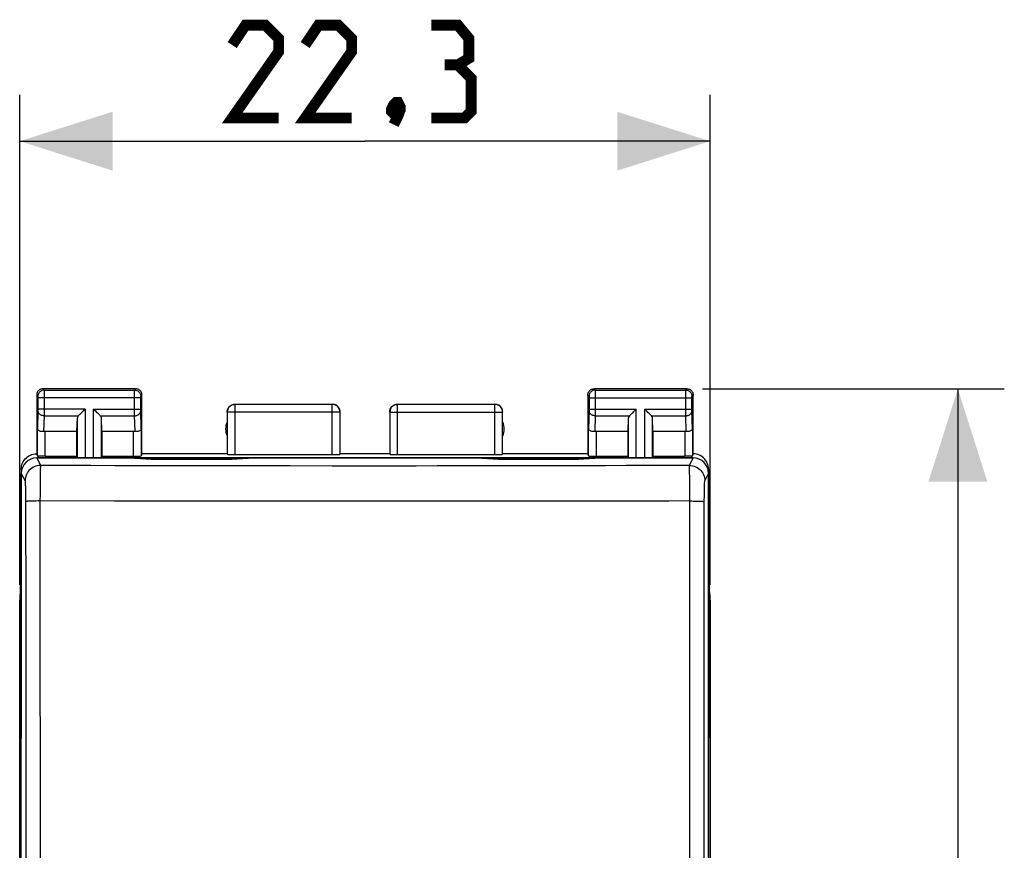
# Model space of a CAD drawing. Units: millimetres. Extents: x -82 to 21, y -24 to 46.
# Drawn here: x -11 to 21, y 10 to 36 of the extents above; entities that cross this region are included whole.
import ezdxf

# ---------------------------------------------------------------- set-up
doc = ezdxf.new("R2010")
doc.units = ezdxf.units.MM
doc.header["$LTSCALE"] = 16.335
doc.layers.get('0').update_dxf_attribs({"linetype": 'CONTINUOUS'})
for name, color, linetype in [('ASSI', 7, 'CONTINUOUS'), ('DRAFT', 7, 'CONTINUOUS'), ('RACCORDO', 7, 'CONTINUOUS'), ('SMUSSO', 7, 'CONTINUOUS')]:
    doc.layers.add(name, color=color, linetype=linetype)
doc.styles.get("Standard").update_dxf_attribs({"font": 'txt', "width": 0.8})
doc.dimstyles.new('DIMSTYLE_1', dxfattribs={"dimtxt": 3, "dimasz": 3, "dimexe": 0.18, "dimexo": 0.0625, "dimgap": 0.09, "dimtad": 1, "dimdsep": 46, "dimtxsty": 'STANDARD', "dimblk": '_FILLED', "dimblk1": '_FILLED', "dimblk2": '_FILLED', "dimcen": 0.09, "dimadec": 0, "dimazin": 0, "dimtfac": 1, "dimtofl": 0, "dimtmove": 0, "dimatfit": 3, "dimldrblk": '_FILLED', "dimfxl": 1, "dimtolj": 1, "dimarcsym": 0})

# ---------------------------------------------------------------- blocks, each defined once
blk = doc.blocks.new('_FILLED')
at = {"color": 0, "linetype": 'BYBLOCK'}
blk.add_solid([(0, 0), (-1, 0.317), (-1, -0.317)], dxfattribs=at)
blk = doc.blocks.new('*D2')
at = {"color": 7, "linetype": 'CONTINUOUS'}
for p, q in [((-11.15, 18.172), (-11.15, 34)), ((11.15, 18.172), (11.15, 34)), ((-11.15, 32.5), (0, 32.5)), ((11.15, 32.5), (0, 32.5))]:
    blk.add_line(p, q, dxfattribs=at)
at = {"color": 7, "linetype": 'CONTINUOUS', "xscale": 3, "yscale": 3, "zscale": 3, "rotation": 180}
blk.add_blockref('_FILLED', (-11.15, 32.5), dxfattribs=at)
at = {"color": 7, "linetype": 'CONTINUOUS', "xscale": 3, "yscale": 3, "zscale": 3}
blk.add_blockref('_FILLED', (11.15, 32.5), dxfattribs=at)
blk = doc.blocks.new('*D3')
at = {"color": 7, "linetype": 'CONTINUOUS'}
for p, q in [((10.9, 24.5), (20.65, 24.5)), ((19.15, 24.5), (19.15, 0)), ((19.15, -24.5), (19.15, 0)), ((10.9, -24.5), (20.65, -24.5))]:
    blk.add_line(p, q, dxfattribs=at)
at = {"color": 7, "linetype": 'CONTINUOUS', "xscale": 3, "yscale": 3, "zscale": 3}
for p, rotation in [((19.15, 24.5), 90), ((19.15, -24.5), 270)]:
    blk.add_blockref('_FILLED', p, dxfattribs=dict(at, rotation=rotation))

msp = doc.modelspace()

# ---------------------------------------------------------------- linework, layer by layer
at = {"color": 253, "linetype": 'CONTINUOUS'}
for p, q in [((-9.287, 22.282), (-9.287, 23.558)), ((-9.037, 23.844), (-9.037, 22.269)), ((-8.763, 22.269), (-8.763, 23.844)), ((-8.513, 22.282), (-8.513, 23.558)), ((8.513, 22.282), (8.513, 23.558)), ((8.763, 22.269), (8.763, 23.844)), ((9.037, 22.269), (9.037, 23.844)), ((9.287, 22.282), (9.287, 23.558)), ((-10.328, 22.321), (-10.328, 23.123)), ((-7.472, 22.321), (-7.472, 23.123)), ((7.472, 23.123), (7.472, 22.321)), ((10.328, 23.123), (10.328, 22.321)), ((-10.601, 22.269), (-10.478, 22.025)), ((10.478, 22.025), (10.601, 22.269)), ((-11.1, 21.769), (-10.978, 21.525)), ((10.978, 21.525), (11.1, 21.769)), ((-10.492, 21.437), (-10.493, 21.261)), ((-10.49, 21.598), (-10.492, 21.437)), ((10.492, 21.437), (10.49, 21.598)), ((10.493, 21.261), (10.492, 21.437)), ((-10.965, 21.276), (-10.963, 21.182)), ((-10.963, 21.182), (-10.962, 21.079)), ((-10.962, 21.079), (-10.961, 20.97)), ((-10.494, 21.072), (-10.495, 20.877)), ((-10.493, 21.261), (-10.494, 21.072)), ((10.494, 21.072), (10.493, 21.261)), ((10.495, 20.877), (10.494, 21.072)), ((10.961, 20.913), (10.962, 21.025)), ((10.962, 21.025), (10.963, 21.132)), ((-10.961, 20.97), (-10.961, 20.856)), ((-8.09, 20.874), (-10.495, 20.877)), ((-6.596, 20.873), (-8.09, 20.874)), ((-5.165, 20.872), (-6.596, 20.873)), ((-3.782, 20.871), (-5.165, 20.872)), ((-2.42, 20.871), (-3.782, 20.871)), ((-1.063, 20.87), (-2.42, 20.871)), ((0.295, 20.87), (-1.063, 20.87)), ((1.656, 20.87), (0.295, 20.87)), ((3.017, 20.871), (1.656, 20.87)), ((4.377, 20.871), (3.017, 20.871)), ((5.737, 20.872), (4.377, 20.871)), ((7.097, 20.873), (5.737, 20.872)), ((8.455, 20.875), (7.097, 20.873)), ((9.815, 20.876), (8.455, 20.875)), ((10.495, 20.877), (9.815, 20.876)), ((10.957, 17.382), (10.961, 20.913))]:
    msp.add_line(p, q, dxfattribs=at)
at = {"color": 7, "linetype": 'CONTINUOUS'}
for p, q in [((-9.3, 22.321), (-9.3, 23.123)), ((-8.5, 23.123), (-8.5, 22.321)), ((8.5, 22.321), (8.5, 23.123)), ((9.3, 23.123), (9.3, 22.321)), ((-10.601, 22.269), (-7.6, 22.269)), ((-10.328, 22.321), (-9.3, 22.321)), ((-9.287, 22.282), (-9.3, 22.321)), ((-8.513, 22.282), (-8.5, 22.321)), ((-8.5, 22.321), (-7.472, 22.321)), ((-6.9, 22.232), (-7.6, 22.269)), ((-3.6, 22.269), (-4.3, 22.232)), ((-3.6, 22.269), (3.6, 22.269)), ((4.3, 22.232), (3.6, 22.269)), ((7.6, 22.269), (6.9, 22.232)), ((7.472, 22.321), (8.5, 22.321)), ((7.6, 22.269), (10.601, 22.269)), ((8.513, 22.282), (8.5, 22.321)), ((9.287, 22.282), (9.3, 22.321)), ((9.3, 22.321), (10.328, 22.321)), ((-4.3, 22.232), (-6.9, 22.232)), ((6.9, 22.232), (4.3, 22.232)), ((-11.1, -21.769), (-11.1, 21.769)), ((11.1, -21.769), (11.1, 21.769)), ((-11.15, -17.672), (-11.15, 17.672)), ((11.15, 17.672), (11.15, -17.672))]:
    msp.add_line(p, q, dxfattribs=at)
at = {"color": 7, "linetype": 'CONTINUOUS', "const_width": 0.35}
for points in [[(-2.786, 33.25), (-4.286, 33.25), (-2.786, 35.393), (-2.786, 35.821), (-3.214, 36.25), (-3.857, 36.25), (-4.286, 35.607)], [(-0.429, 33.25), (-1.929, 33.25), (-0.429, 35.393), (-0.429, 35.821), (-0.857, 36.25), (-1.5, 36.25), (-1.929, 35.607)], [(3, 34.964), (3.357, 35.179), (3.357, 35.821), (3, 36.25), (2.143, 36.25)], [(2.143, 33.25), (3.214, 33.25), (3.429, 33.464), (3.429, 34.536), (3, 34.964), (2.571, 34.964)], [(1.071, 33.75), (1.143, 33.607), (1.143, 33.536), (1, 33.393), (0.929, 33.393), (0.857, 33.464), (0.857, 33.536), (0.929, 33.679), (1, 33.75), (1.071, 33.75)], [(1.143, 33.536), (1.071, 33.321), (0.929, 33.036)]]:
    msp.add_lwpolyline(points, dxfattribs=at)
at = {"color": 7, "linetype": 'CONTINUOUS'}
for points in [[(-10.503, 22.321), (-10.512, 22.323), (-10.528, 22.325), (-10.543, 22.327), (-10.555, 22.329), (-10.565, 22.33), (-10.572, 22.332), (-10.576, 22.333), (-10.578, 22.334)], [(10.578, 22.334), (10.576, 22.333), (10.572, 22.332), (10.565, 22.33), (10.555, 22.329), (10.543, 22.327), (10.528, 22.325), (10.512, 22.323), (10.503, 22.321)]]:
    msp.add_lwpolyline(points, dxfattribs=at)
at = {"color": 253, "linetype": 'CONTINUOUS'}
for points in [[(-10.478, 22.025), (-10.531, 22.022), (-10.582, 22.014), (-10.633, 22), (-10.682, 21.981), (-10.728, 21.957), (-10.772, 21.929), (-10.813, 21.896), (-10.85, 21.859), (-10.883, 21.819), (-10.911, 21.775), (-10.935, 21.728), (-10.954, 21.679), (-10.967, 21.629), (-10.975, 21.577), (-10.978, 21.525)], [(-10.478, 22.025), (-10.48, 22.015), (-10.481, 21.998), (-10.482, 21.973), (-10.484, 21.94), (-10.485, 21.9), (-10.486, 21.853), (-10.487, 21.798), (-10.488, 21.737), (-10.49, 21.598)], [(-3.088, 22.008), (-4.458, 22.009), (-5.151, 22.01), (-5.858, 22.012), (-6.58, 22.013), (-7.316, 22.015), (-8.074, 22.017), (-8.854, 22.019), (-9.656, 22.022), (-10.478, 22.025)], [(-1.057, 22.006), (-2.411, 22.007), (-3.088, 22.008)], [(10.478, 22.025), (9.8, 22.022), (9.121, 22.02), (8.443, 22.018), (7.765, 22.016), (7.087, 22.014), (6.409, 22.013), (5.73, 22.012), (5.051, 22.01), (4.373, 22.009), (3.694, 22.008), (3.015, 22.007), (2.336, 22.007), (1.657, 22.006), (0.978, 22.006), (0.299, 22.006), (-0.379, 22.006), (-1.057, 22.006)], [(10.487, 21.798), (10.486, 21.853), (10.485, 21.9), (10.484, 21.94), (10.482, 21.973), (10.481, 21.998), (10.48, 22.015), (10.478, 22.025)], [(10.478, 22.025), (10.531, 22.022), (10.582, 22.014), (10.633, 22), (10.682, 21.981), (10.728, 21.957), (10.772, 21.929), (10.813, 21.896), (10.85, 21.859), (10.883, 21.819), (10.911, 21.775), (10.935, 21.728), (10.954, 21.679), (10.967, 21.629), (10.975, 21.577), (10.978, 21.525)], [(10.49, 21.598), (10.489, 21.67), (10.487, 21.798)], [(-10.978, 21.525), (-10.977, 21.52), (-10.975, 21.51), (-10.974, 21.495), (-10.972, 21.476), (-10.971, 21.453), (-10.97, 21.425), (-10.968, 21.393), (-10.967, 21.358), (-10.966, 21.318), (-10.965, 21.276)], [(10.963, 21.132), (10.964, 21.23), (10.965, 21.276), (10.966, 21.318), (10.967, 21.358), (10.968, 21.393), (10.97, 21.425), (10.971, 21.453), (10.972, 21.476), (10.974, 21.495), (10.975, 21.51), (10.977, 21.52), (10.978, 21.525)], [(-10.495, 20.877), (-10.556, 20.877), (-10.615, 20.876), (-10.672, 20.875), (-10.727, 20.874), (-10.777, 20.872), (-10.822, 20.87), (-10.862, 20.868), (-10.895, 20.866), (-10.922, 20.864), (-10.943, 20.861), (-10.955, 20.859), (-10.961, 20.856)], [(-10.961, 20.856), (-10.957, 17.382), (-10.954, 13.907), (-10.952, 10.432), (-10.95, 6.955), (-10.949, 3.477), (-10.949, 0), (-10.949, -3.477), (-10.95, -6.955), (-10.952, -10.432), (-10.954, -13.907), (-10.957, -17.382)], [(-10.495, 20.877), (-10.493, 6.962), (-10.492, -3.481)], [(10.493, 13.922), (10.494, 17.4), (10.495, 20.877)], [(10.495, 20.877), (10.556, 20.877), (10.615, 20.876), (10.672, 20.875), (10.727, 20.874), (10.777, 20.872), (10.822, 20.87), (10.862, 20.868), (10.895, 20.866), (10.922, 20.864), (10.943, 20.861), (10.955, 20.859), (10.961, 20.856)], [(10.961, -20.856), (10.957, -17.382), (10.954, -13.907), (10.952, -10.432), (10.95, -6.955), (10.949, -3.477), (10.949, 0), (10.949, 3.477), (10.95, 6.955), (10.952, 10.432), (10.954, 13.907), (10.957, 17.382)], [(10.492, 0), (10.493, 6.962), (10.493, 13.922)]]:
    msp.add_lwpolyline(points, dxfattribs=at)
at = {"color": 7, "linetype": 'CONTINUOUS'}
for centre, major_axis, ratio, start_param, end_param in [((-10.6, 21.768), (-0.224, 0.448), 0.998288, -0.462689, 1.106738), ((-9.037, 22.282), (0.25, 0), 0.052408, -3.124139, -1.570796), ((-8.763, 22.282), (0.25, 0), 0.052408, -1.570796, -0.017453), ((-7.472, 22.334), (0.25, 0), 0.052408, -1.570796, -0.017453), ((7.472, 22.334), (0.25, 0), 0.052408, -3.124139, -1.570796), ((8.763, 22.282), (0.25, 0), 0.052408, -3.124139, -1.570796), ((9.037, 22.282), (0.25, 0), 0.052408, -1.570796, -0.017453), ((10.6, 21.768), (0.224, 0.448), 0.998288, -1.106738, 0.462689), ((-9.15, 17.671), (-1.848, 0.766), 0.999822, 0.244009, 0.392636), ((9.15, 17.671), (-1.848, -0.766), 0.999822, 2.748957, 2.897584)]:
    msp.add_ellipse(centre, major_axis=major_axis, ratio=ratio, start_param=start_param, end_param=end_param, dxfattribs=at)
at = {"layer": 'ASSI', "color": 253, "linetype": 'CONTINUOUS'}
for p, q in [((-10.4, 24.5), (-10.361, 24.461)), ((-7.439, 24.461), (-7.4, 24.5)), ((7.4, 24.5), (7.439, 24.461)), ((10.361, 24.461), (10.4, 24.5)), ((-10.6, 24.3), (-10.561, 24.261)), ((-10.56, 24.255), (-10.56, 24.251)), ((-10.56, 24.251), (-10.56, 24.248)), ((-10.56, 24.248), (-10.56, 24.241)), ((-10.56, 24.241), (-10.56, 24.231)), ((-10.56, 24.231), (-10.56, 24.22)), ((-10.56, 24.22), (-10.56, 24.214)), ((-10.56, 24.214), (-10.56, 23.842)), ((-7.24, 24.211), (-10.56, 24.211)), ((-10.361, 24.461), (-7.439, 24.461)), ((-10.361, 24.457), (-10.36, 24.451)), ((-10.36, 24.451), (-10.36, 24.43)), ((-10.36, 24.43), (-10.36, 24.338)), ((-10.36, 24.338), (-10.36, 23.832)), ((-7.44, 24.363), (-7.44, 24.437)), ((-7.44, 24.223), (-7.44, 24.363)), ((-7.44, 23.726), (-7.44, 24.223)), ((-7.24, 24.248), (-7.24, 24.252)), ((-7.24, 24.244), (-7.24, 24.248)), ((-7.24, 24.236), (-7.24, 24.244)), ((-7.24, 24.226), (-7.24, 24.236)), ((-7.24, 24.213), (-7.24, 24.226)), ((-7.24, 23.838), (-7.24, 24.213)), ((-7.239, 24.261), (-7.2, 24.3)), ((7.2, 24.3), (7.239, 24.261)), ((7.24, 24.255), (7.24, 24.251)), ((7.24, 24.251), (7.24, 24.248)), ((7.24, 24.248), (7.24, 24.241)), ((7.24, 24.241), (7.24, 24.231)), ((7.24, 24.231), (7.24, 24.22)), ((7.24, 24.22), (7.24, 23.842)), ((7.24, 24.211), (10.56, 24.211)), ((7.439, 24.461), (10.361, 24.461)), ((7.439, 24.457), (7.44, 24.451)), ((7.44, 24.451), (7.44, 24.43)), ((7.44, 24.43), (7.44, 24.338)), ((7.44, 24.338), (7.44, 23.832)), ((10.36, 24.363), (10.36, 24.437)), ((10.36, 24.223), (10.36, 24.363)), ((10.36, 23.726), (10.36, 24.223)), ((10.56, 24.248), (10.56, 24.252)), ((10.56, 24.244), (10.56, 24.248)), ((10.56, 24.236), (10.56, 24.244)), ((10.56, 24.226), (10.56, 24.236)), ((10.56, 24.213), (10.56, 24.226)), ((10.56, 23.832), (10.56, 24.213)), ((10.561, 24.261), (10.6, 24.3)), ((-10.56, 23.803), (-10.578, 23.21)), ((-9.037, 23.844), (-10.56, 23.844)), ((-10.56, 23.842), (-10.56, 23.829)), ((-10.56, 23.829), (-10.56, 23.818)), ((-10.56, 23.818), (-10.56, 23.811)), ((-10.56, 23.811), (-10.56, 23.806)), ((-10.56, 23.806), (-10.56, 23.803)), ((-10.36, 23.628), (-10.376, 23.12)), ((-10.36, 23.832), (-10.36, 23.688)), ((-10.36, 23.688), (-10.36, 23.628)), ((-10.36, 23.628), (-9.253, 23.628)), ((-8.763, 23.844), (-7.24, 23.844)), ((-8.547, 23.628), (-7.44, 23.628)), ((-7.44, 23.628), (-7.44, 23.726)), ((-7.424, 23.12), (-7.44, 23.628)), ((-7.24, 23.826), (-7.24, 23.838)), ((-7.24, 23.816), (-7.24, 23.826)), ((-7.24, 23.811), (-7.24, 23.816)), ((-7.24, 23.805), (-7.24, 23.811)), ((-7.24, 23.802), (-7.24, 23.805)), ((-7.222, 23.21), (-7.24, 23.802)), ((7.24, 23.803), (7.222, 23.21)), ((7.24, 23.844), (8.763, 23.844)), ((7.24, 23.842), (7.24, 23.829)), ((7.24, 23.829), (7.24, 23.818)), ((7.24, 23.818), (7.24, 23.811)), ((7.24, 23.811), (7.24, 23.806)), ((7.24, 23.806), (7.24, 23.803)), ((7.44, 23.628), (7.424, 23.12)), ((7.44, 23.832), (7.44, 23.779)), ((7.44, 23.779), (7.44, 23.655)), ((7.44, 23.655), (7.44, 23.628)), ((7.44, 23.628), (8.547, 23.628)), ((9.037, 23.844), (10.56, 23.844)), ((9.253, 23.628), (10.36, 23.628)), ((10.36, 23.628), (10.36, 23.726)), ((10.376, 23.12), (10.36, 23.628)), ((10.56, 23.821), (10.56, 23.832)), ((10.56, 23.813), (10.56, 23.821)), ((10.56, 23.807), (10.56, 23.813)), ((10.578, 23.21), (10.56, 23.802)), ((-10.578, 22.334), (-10.578, 23.21)), ((-7.222, 23.21), (-7.222, 22.334)), ((7.222, 22.334), (7.222, 23.21)), ((10.578, 23.21), (10.578, 22.334))]:
    msp.add_line(p, q, dxfattribs=at)
at = {"layer": 'ASSI', "color": 7, "linetype": 'CONTINUOUS'}
for p, q in [((-7.4, 24.5), (-10.4, 24.5)), ((10.4, 24.5), (7.4, 24.5)), ((-10.6, 24.3), (-10.6, 22.4)), ((-7.2, 22.4), (-7.2, 24.3)), ((7.2, 24.3), (7.2, 22.4)), ((10.6, 22.4), (10.6, 24.3)), ((-9.3, 23.123), (-9.287, 23.558)), ((-8.5, 23.123), (-8.513, 23.558)), ((8.5, 23.123), (8.513, 23.558)), ((9.3, 23.123), (9.287, 23.558)), ((-9.3, 23.123), (-10.328, 23.123)), ((-7.472, 23.123), (-8.5, 23.123)), ((8.5, 23.123), (7.472, 23.123)), ((10.328, 23.123), (9.3, 23.123)), ((-7.2, 22.4), (-7.222, 22.334)), ((-4.45, 22.4), (-7.2, 22.4)), ((0.8, 22.4), (-0.8, 22.4)), ((7.2, 22.4), (4.45, 22.4)), ((7.2, 22.4), (7.222, 22.334)), ((10.59, 22.371), (10.6, 22.4)), ((-11.1, 21.9), (-11.1, 21.769)), ((11.1, 21.9), (11.1, 21.769)), ((-11.126, 18.423), (-11.1, 19)), ((11.126, 18.423), (11.1, 19))]:
    msp.add_line(p, q, dxfattribs=at)
for points in [[(-10.4, 24.5), (-10.426, 24.498), (-10.452, 24.493), (-10.477, 24.485), (-10.5, 24.473), (-10.522, 24.459), (-10.541, 24.441), (-10.559, 24.422), (-10.573, 24.4), (-10.585, 24.377), (-10.593, 24.352), (-10.598, 24.326), (-10.6, 24.3)], [(-7.2, 24.3), (-7.202, 24.326), (-7.207, 24.352), (-7.215, 24.377), (-7.227, 24.4), (-7.241, 24.422), (-7.259, 24.441), (-7.278, 24.459), (-7.3, 24.473), (-7.323, 24.485), (-7.348, 24.493), (-7.374, 24.498), (-7.4, 24.5)], [(7.2, 24.3), (7.202, 24.326), (7.207, 24.352), (7.215, 24.377), (7.227, 24.4), (7.241, 24.422), (7.259, 24.441), (7.278, 24.459), (7.3, 24.473), (7.323, 24.485), (7.348, 24.493), (7.374, 24.498), (7.4, 24.5)], [(10.4, 24.5), (10.426, 24.498), (10.452, 24.493), (10.477, 24.485), (10.5, 24.473), (10.522, 24.459), (10.541, 24.441), (10.559, 24.422), (10.573, 24.4), (10.585, 24.377), (10.593, 24.352), (10.598, 24.326), (10.6, 24.3)], [(-9.253, 23.628), (-9.235, 23.647), (-9.214, 23.668), (-9.191, 23.69), (-9.167, 23.714), (-9.142, 23.739), (-9.116, 23.765), (-9.09, 23.791), (-9.063, 23.817), (-9.037, 23.844)], [(-8.547, 23.628), (-8.566, 23.646), (-8.587, 23.667), (-8.609, 23.69), (-8.633, 23.714), (-8.658, 23.739), (-8.684, 23.765), (-8.71, 23.791), (-8.736, 23.818), (-8.763, 23.844)], [(8.547, 23.628), (8.565, 23.647), (8.586, 23.668), (8.609, 23.69), (8.633, 23.714), (8.658, 23.739), (8.684, 23.765), (8.71, 23.791), (8.737, 23.817), (8.763, 23.844)], [(9.253, 23.628), (9.234, 23.646), (9.213, 23.667), (9.191, 23.69), (9.167, 23.714), (9.142, 23.739), (9.116, 23.765), (9.09, 23.791), (9.064, 23.818), (9.037, 23.844)], [(-10.376, 23.12), (-10.401, 23.118), (-10.426, 23.119), (-10.451, 23.121), (-10.475, 23.125), (-10.497, 23.131), (-10.517, 23.139), (-10.535, 23.149), (-10.55, 23.16), (-10.562, 23.171), (-10.57, 23.184), (-10.576, 23.197), (-10.578, 23.21)], [(-7.222, 23.21), (-7.224, 23.197), (-7.23, 23.184), (-7.238, 23.171), (-7.25, 23.16), (-7.265, 23.149), (-7.283, 23.139), (-7.303, 23.131), (-7.325, 23.125), (-7.349, 23.121), (-7.374, 23.119), (-7.399, 23.118), (-7.424, 23.12)], [(7.424, 23.12), (7.399, 23.118), (7.374, 23.119), (7.349, 23.121), (7.325, 23.125), (7.303, 23.131), (7.283, 23.139), (7.265, 23.149), (7.25, 23.16), (7.238, 23.171), (7.23, 23.184), (7.224, 23.197), (7.222, 23.21)], [(10.578, 23.21), (10.576, 23.197), (10.57, 23.184), (10.562, 23.171), (10.55, 23.16), (10.535, 23.149), (10.517, 23.139), (10.497, 23.131), (10.475, 23.125), (10.451, 23.121), (10.426, 23.119), (10.401, 23.118), (10.376, 23.12)], [(-11.1, 21.9), (-11.097, 21.952), (-11.089, 22.003), (-11.076, 22.054), (-11.057, 22.103), (-11.033, 22.151), (-11.004, 22.195), (-10.971, 22.235), (-10.935, 22.271), (-10.895, 22.304), (-10.851, 22.333), (-10.803, 22.357), (-10.754, 22.376), (-10.703, 22.389), (-10.652, 22.397), (-10.6, 22.4)], [(11.1, 21.9), (11.097, 21.952), (11.089, 22.003), (11.076, 22.054), (11.057, 22.103), (11.033, 22.151), (11.004, 22.195), (10.971, 22.235), (10.935, 22.271), (10.895, 22.304), (10.851, 22.333), (10.803, 22.357), (10.754, 22.376), (10.703, 22.389), (10.652, 22.397), (10.6, 22.4)]]:
    msp.add_lwpolyline(points, dxfattribs=at)
at = {"layer": 'ASSI', "color": 253, "linetype": 'CONTINUOUS'}
for points in [[(-10.361, 24.461), (-10.387, 24.459), (-10.412, 24.454), (-10.437, 24.445), (-10.461, 24.434), (-10.482, 24.419), (-10.502, 24.402), (-10.519, 24.382), (-10.534, 24.361), (-10.545, 24.337), (-10.554, 24.312), (-10.559, 24.287), (-10.561, 24.261)], [(-10.561, 24.261), (-10.561, 24.261), (-10.561, 24.26), (-10.561, 24.26), (-10.56, 24.259), (-10.56, 24.259), (-10.56, 24.258), (-10.56, 24.257), (-10.56, 24.256), (-10.56, 24.255)], [(-10.361, 24.461), (-10.361, 24.46), (-10.361, 24.459), (-10.361, 24.457)], [(-7.44, 24.437), (-7.44, 24.453), (-7.439, 24.456), (-7.439, 24.458), (-7.439, 24.46), (-7.439, 24.461)], [(-7.439, 24.461), (-7.413, 24.459), (-7.388, 24.454), (-7.363, 24.445), (-7.339, 24.434), (-7.318, 24.419), (-7.298, 24.402), (-7.281, 24.382), (-7.266, 24.361), (-7.255, 24.337), (-7.246, 24.312), (-7.241, 24.287), (-7.239, 24.261)], [(-7.24, 24.252), (-7.24, 24.255), (-7.24, 24.256), (-7.24, 24.257), (-7.24, 24.258), (-7.24, 24.259), (-7.24, 24.26), (-7.239, 24.26), (-7.239, 24.261), (-7.239, 24.261)], [(7.439, 24.461), (7.413, 24.459), (7.388, 24.454), (7.363, 24.445), (7.339, 24.434), (7.318, 24.419), (7.298, 24.402), (7.281, 24.382), (7.266, 24.361), (7.255, 24.337), (7.246, 24.312), (7.241, 24.287), (7.239, 24.261)], [(7.239, 24.261), (7.239, 24.261), (7.239, 24.26), (7.239, 24.26), (7.24, 24.259), (7.24, 24.259), (7.24, 24.258), (7.24, 24.257), (7.24, 24.256), (7.24, 24.255)], [(7.439, 24.461), (7.439, 24.46), (7.439, 24.459), (7.439, 24.457)], [(10.36, 24.437), (10.36, 24.453), (10.361, 24.456), (10.361, 24.458), (10.361, 24.46), (10.361, 24.461)], [(10.361, 24.461), (10.387, 24.459), (10.412, 24.454), (10.437, 24.445), (10.461, 24.434), (10.482, 24.419), (10.502, 24.402), (10.519, 24.382), (10.534, 24.361), (10.545, 24.337), (10.554, 24.312), (10.559, 24.287), (10.561, 24.261)], [(10.56, 24.252), (10.56, 24.255), (10.56, 24.256), (10.56, 24.257), (10.56, 24.258), (10.56, 24.259), (10.56, 24.26), (10.561, 24.26), (10.561, 24.261), (10.561, 24.261)], [(-10.36, 23.628), (-10.386, 23.629), (-10.412, 23.634), (-10.436, 23.641), (-10.46, 23.652), (-10.481, 23.664), (-10.501, 23.679), (-10.518, 23.696), (-10.533, 23.715), (-10.545, 23.735), (-10.553, 23.756), (-10.558, 23.779), (-10.56, 23.801)], [(-7.44, 23.628), (-7.414, 23.629), (-7.388, 23.634), (-7.364, 23.641), (-7.34, 23.652), (-7.319, 23.664), (-7.299, 23.679), (-7.282, 23.696), (-7.267, 23.715), (-7.255, 23.735), (-7.247, 23.756), (-7.242, 23.779), (-7.24, 23.801)], [(7.44, 23.628), (7.414, 23.629), (7.388, 23.634), (7.364, 23.641), (7.34, 23.652), (7.319, 23.664), (7.299, 23.679), (7.282, 23.696), (7.267, 23.715), (7.255, 23.735), (7.247, 23.756), (7.242, 23.779), (7.24, 23.801)], [(10.36, 23.628), (10.386, 23.629), (10.412, 23.634), (10.436, 23.641), (10.46, 23.652), (10.481, 23.664), (10.501, 23.679), (10.518, 23.696), (10.533, 23.715), (10.545, 23.735), (10.553, 23.756), (10.558, 23.779), (10.56, 23.801)], [(10.56, 23.802), (10.56, 23.805), (10.56, 23.807)]]:
    msp.add_lwpolyline(points, dxfattribs=at)
at = {"layer": 'ASSI', "color": 7, "linetype": 'CONTINUOUS'}
for centre, start, end in [((-4, 23.2), 154.1581, 205.8419), ((4, 23.2), 334.1581, 25.8419)]:
    msp.add_arc(centre, 0.5, start, end, dxfattribs=at)
for centre, major_axis, ratio, start_param, end_param in [((-9.037, 23.556), (0.25, 0), 0.57735, 2.617994, 3.124139), ((-8.763, 23.556), (0.25, 0), 0.57735, 0.017453, 0.523599), ((8.763, 23.556), (0.25, 0), 0.57735, 2.617994, 3.124139), ((9.037, 23.556), (0.25, 0), 0.57735, 0.017453, 0.523599), ((-10.328, 22.978), (0.25, 0), 0.57735, 1.570796, 1.761831), ((-7.472, 22.978), (0.25, 0), 0.57735, 1.379762, 1.570796), ((7.472, 22.978), (0.25, 0), 0.57735, 1.570796, 1.761831), ((10.328, 22.978), (0.25, 0), 0.57735, 1.379762, 1.570796), ((-10.6, 21.9), (-0.989, 3.043), 0.048913, -1.431484, -1.421751)]:
    msp.add_ellipse(centre, major_axis=major_axis, ratio=ratio, start_param=start_param, end_param=end_param, dxfattribs=at)
at = {"layer": 'DRAFT', "color": 7, "linetype": 'CONTINUOUS'}
for p, q in [((-7.6, 22.269), (-6.9, 22.232)), ((-4.3, 22.232), (-3.6, 22.269)), ((3.6, 22.269), (-3.6, 22.269)), ((3.6, 22.269), (4.3, 22.232)), ((6.9, 22.232), (7.6, 22.269)), ((-6.9, 22.232), (-4.3, 22.232)), ((4.3, 22.232), (6.9, 22.232)), ((-11.126, 13.235), (-11.126, 18.423)), ((11.126, 13.235), (11.126, 18.423)), ((-11.126, 13.235), (-11.1, 13.217)), ((-11.1, -13.2), (-11.1, 13.2)), ((11.126, 13.235), (11.1, 13.217)), ((11.1, 13.2), (11.1, -13.2))]:
    msp.add_line(p, q, dxfattribs=at)
at = {"layer": 'RACCORDO', "color": 253, "linetype": 'CONTINUOUS'}
for p, q in [((-4.2, 24), (-4.196, 23.996)), ((-4.196, 22.374), (-4.196, 23.996)), ((-1.054, 23.996), (-4.196, 23.996)), ((-1.054, 23.996), (-1.05, 24)), ((-1.054, 22.374), (-1.054, 23.996)), ((1.05, 24), (1.054, 23.996)), ((1.054, 22.374), (1.054, 23.996)), ((4.196, 23.996), (1.054, 23.996)), ((4.196, 23.996), (4.2, 24)), ((4.196, 22.374), (4.196, 23.996)), ((-4.45, 23.75), (-4.446, 23.746)), ((-4.446, 23.746), (-4.446, 22.387)), ((-0.804, 23.746), (-4.446, 23.746)), ((-0.804, 23.746), (-0.8, 23.75)), ((-0.804, 22.387), (-0.804, 23.746)), ((0.8, 23.75), (0.804, 23.746)), ((0.804, 23.746), (0.804, 22.387)), ((0.804, 23.746), (4.446, 23.746)), ((4.446, 23.746), (4.45, 23.75)), ((4.446, 22.387), (4.446, 23.746)), ((-10.601, 22.269), (-10.478, 22.025)), ((-10.535, 22.269), (-10.561, 22.321)), ((10.478, 22.025), (10.601, 22.269)), ((10.561, 22.321), (10.535, 22.269)), ((-11.088, 21.876), (-11.1, 21.9)), ((-11.1, 21.769), (-10.978, 21.525)), ((10.978, 21.525), (11.1, 21.769)), ((11.1, 21.9), (11.088, 21.876)), ((-10.492, 21.437), (-10.493, 21.261)), ((-10.49, 21.598), (-10.492, 21.437)), ((10.492, 21.437), (10.49, 21.598)), ((10.493, 21.261), (10.492, 21.437)), ((-10.965, 21.276), (-10.963, 21.182)), ((-10.963, 21.182), (-10.962, 21.079)), ((-10.962, 21.079), (-10.961, 20.97)), ((-10.494, 21.072), (-10.495, 20.877)), ((-10.493, 21.261), (-10.494, 21.072)), ((10.494, 21.072), (10.493, 21.261)), ((10.495, 20.877), (10.494, 21.072)), ((10.961, 20.913), (10.962, 21.025)), ((10.962, 21.025), (10.963, 21.132)), ((-10.961, 20.97), (-10.961, 20.856)), ((-8.09, 20.874), (-10.495, 20.877)), ((-6.596, 20.873), (-8.09, 20.874)), ((-5.165, 20.872), (-6.596, 20.873)), ((-3.783, 20.871), (-5.165, 20.872)), ((-2.42, 20.871), (-3.783, 20.871)), ((-1.063, 20.87), (-2.42, 20.871)), ((0.295, 20.87), (-1.063, 20.87)), ((1.656, 20.87), (0.295, 20.87)), ((3.017, 20.871), (1.656, 20.87)), ((4.377, 20.871), (3.017, 20.871)), ((5.737, 20.872), (4.377, 20.871)), ((7.096, 20.873), (5.737, 20.872)), ((8.455, 20.875), (7.096, 20.873)), ((9.815, 20.876), (8.455, 20.875)), ((10.495, 20.877), (9.815, 20.876)), ((10.957, 17.382), (10.961, 20.913))]:
    msp.add_line(p, q, dxfattribs=at)
at = {"layer": 'RACCORDO', "color": 7, "linetype": 'CONTINUOUS'}
for p, q in [((-7.6, 22.269), (-10.601, 22.269)), ((-10.328, 22.321), (-10.561, 22.321)), ((-4.45, 22.4), (-4.446, 22.387)), ((-4.196, 22.374), (-1.054, 22.374)), ((-0.8, 22.4), (-0.804, 22.387)), ((0.8, 22.4), (0.804, 22.387)), ((1.054, 22.374), (4.196, 22.374)), ((4.45, 22.4), (4.446, 22.387)), ((10.601, 22.269), (7.6, 22.269)), ((10.561, 22.321), (10.328, 22.321)), ((-11.1, 21.769), (-11.1, 13.2)), ((11.1, 21.769), (11.1, 13.2)), ((-11.15, -17.672), (-11.15, 17.672)), ((11.15, 17.672), (11.15, -17.672))]:
    msp.add_line(p, q, dxfattribs=at)
for points in [[(-4.45, 23.75), (-4.448, 23.783), (-4.441, 23.815), (-4.431, 23.846), (-4.417, 23.875), (-4.398, 23.902), (-4.377, 23.927), (-4.352, 23.948), (-4.325, 23.967), (-4.296, 23.981), (-4.265, 23.991), (-4.233, 23.998), (-4.2, 24)], [(-0.8, 23.75), (-0.802, 23.783), (-0.809, 23.815), (-0.819, 23.846), (-0.833, 23.875), (-0.852, 23.902), (-0.873, 23.927), (-0.898, 23.948), (-0.925, 23.967), (-0.954, 23.981), (-0.985, 23.991), (-1.017, 23.998), (-1.05, 24)], [(0.8, 23.75), (0.802, 23.783), (0.809, 23.815), (0.819, 23.846), (0.833, 23.875), (0.852, 23.902), (0.873, 23.927), (0.898, 23.948), (0.925, 23.967), (0.954, 23.981), (0.985, 23.991), (1.017, 23.998), (1.05, 24)], [(4.45, 23.75), (4.448, 23.783), (4.441, 23.815), (4.431, 23.846), (4.417, 23.875), (4.398, 23.902), (4.377, 23.927), (4.352, 23.948), (4.325, 23.967), (4.296, 23.981), (4.265, 23.991), (4.233, 23.998), (4.2, 24)]]:
    msp.add_lwpolyline(points, dxfattribs=at)
at = {"layer": 'RACCORDO', "color": 253, "linetype": 'CONTINUOUS'}
for points in [[(-4.196, 23.996), (-4.222, 23.994), (-4.248, 23.99), (-4.273, 23.983), (-4.297, 23.974), (-4.321, 23.962), (-4.342, 23.948), (-4.363, 23.931), (-4.381, 23.913), (-4.398, 23.892), (-4.412, 23.871), (-4.424, 23.847), (-4.433, 23.823), (-4.44, 23.798), (-4.444, 23.772), (-4.446, 23.746)], [(-0.804, 23.746), (-0.806, 23.772), (-0.81, 23.798), (-0.817, 23.823), (-0.826, 23.847), (-0.838, 23.871), (-0.852, 23.892), (-0.869, 23.913), (-0.887, 23.931), (-0.908, 23.948), (-0.929, 23.962), (-0.953, 23.974), (-0.977, 23.983), (-1.002, 23.99), (-1.028, 23.994), (-1.054, 23.996)], [(1.054, 23.996), (1.028, 23.994), (1.002, 23.99), (0.977, 23.983), (0.953, 23.974), (0.929, 23.962), (0.908, 23.948), (0.887, 23.931), (0.869, 23.913), (0.852, 23.892), (0.838, 23.871), (0.826, 23.847), (0.817, 23.823), (0.81, 23.798), (0.806, 23.772), (0.804, 23.746)], [(4.446, 23.746), (4.444, 23.772), (4.44, 23.798), (4.433, 23.823), (4.424, 23.847), (4.412, 23.871), (4.398, 23.892), (4.381, 23.913), (4.363, 23.931), (4.342, 23.948), (4.321, 23.962), (4.297, 23.974), (4.273, 23.983), (4.248, 23.99), (4.222, 23.994), (4.196, 23.996)], [(-10.478, 22.025), (-10.531, 22.022), (-10.582, 22.014), (-10.633, 22), (-10.682, 21.981), (-10.728, 21.957), (-10.772, 21.929), (-10.813, 21.896), (-10.85, 21.859), (-10.883, 21.819), (-10.911, 21.775), (-10.935, 21.728), (-10.954, 21.679), (-10.967, 21.629), (-10.975, 21.577), (-10.978, 21.525)], [(-10.478, 22.025), (-10.48, 22.015), (-10.481, 21.998), (-10.482, 21.973), (-10.484, 21.94), (-10.485, 21.9), (-10.486, 21.853), (-10.487, 21.798), (-10.488, 21.737), (-10.49, 21.598)], [(-3.089, 22.008), (-4.458, 22.009), (-5.151, 22.01), (-5.858, 22.012), (-6.58, 22.013), (-7.317, 22.015), (-8.074, 22.017), (-8.854, 22.019), (-9.656, 22.022), (-10.478, 22.025)], [(-1.057, 22.006), (-2.411, 22.007), (-3.089, 22.008)], [(10.478, 22.025), (9.8, 22.022), (9.121, 22.02), (8.443, 22.018), (7.765, 22.016), (7.087, 22.014), (6.409, 22.013), (5.73, 22.012), (5.051, 22.01), (4.373, 22.009), (3.694, 22.008), (3.015, 22.007), (2.336, 22.007), (1.657, 22.006), (0.978, 22.006), (0.299, 22.006), (-0.379, 22.006), (-1.057, 22.006)], [(10.487, 21.798), (10.486, 21.853), (10.485, 21.9), (10.484, 21.94), (10.482, 21.973), (10.481, 21.998), (10.48, 22.015), (10.478, 22.025)], [(10.478, 22.025), (10.531, 22.022), (10.582, 22.014), (10.633, 22), (10.682, 21.981), (10.728, 21.957), (10.772, 21.929), (10.813, 21.896), (10.85, 21.859), (10.883, 21.819), (10.911, 21.775), (10.935, 21.728), (10.954, 21.679), (10.967, 21.629), (10.975, 21.577), (10.978, 21.525)], [(10.49, 21.598), (10.489, 21.67), (10.487, 21.798)], [(-10.978, 21.525), (-10.977, 21.52), (-10.975, 21.51), (-10.974, 21.495), (-10.972, 21.476), (-10.971, 21.453), (-10.97, 21.425), (-10.968, 21.393), (-10.967, 21.358), (-10.966, 21.318), (-10.965, 21.276)], [(10.963, 21.132), (10.964, 21.23), (10.965, 21.276), (10.966, 21.318), (10.967, 21.358), (10.968, 21.393), (10.97, 21.425), (10.971, 21.453), (10.972, 21.476), (10.974, 21.495), (10.975, 21.51), (10.977, 21.52), (10.978, 21.525)], [(-10.495, 20.877), (-10.556, 20.877), (-10.615, 20.876), (-10.672, 20.875), (-10.727, 20.874), (-10.777, 20.872), (-10.822, 20.87), (-10.862, 20.868), (-10.895, 20.866), (-10.922, 20.864), (-10.943, 20.861), (-10.955, 20.859), (-10.961, 20.856)], [(-10.961, 20.856), (-10.957, 17.382), (-10.954, 13.907), (-10.952, 10.432), (-10.95, 6.955), (-10.949, 3.477), (-10.949, 0), (-10.949, -3.477), (-10.95, -6.955), (-10.952, -10.432), (-10.954, -13.907), (-10.957, -17.382)], [(-10.495, 20.877), (-10.493, 6.962), (-10.492, -3.481)], [(10.493, 13.922), (10.494, 17.4), (10.495, 20.877)], [(10.495, 20.877), (10.556, 20.877), (10.615, 20.876), (10.672, 20.875), (10.727, 20.874), (10.777, 20.872), (10.822, 20.87), (10.862, 20.868), (10.895, 20.866), (10.922, 20.864), (10.943, 20.861), (10.955, 20.859), (10.961, 20.856)], [(10.961, -20.856), (10.957, -17.382), (10.954, -13.907), (10.952, -10.432), (10.95, -6.955), (10.949, -3.477), (10.949, 0), (10.949, 3.477), (10.95, 6.955), (10.952, 10.432), (10.954, 13.907), (10.957, 17.382)], [(10.492, 0), (10.493, 6.962), (10.493, 13.922)]]:
    msp.add_lwpolyline(points, dxfattribs=at)
at = {"layer": 'RACCORDO', "color": 7, "linetype": 'CONTINUOUS'}
for centre, major_axis, ratio, start_param, end_param in [((-10.6, 21.768), (-0.224, 0.448), 0.998288, -0.462689, 1.106738), ((-4.196, 22.387), (0.25, 0), 0.052408, -3.124139, -1.570796), ((-1.054, 22.387), (0.25, 0), 0.052408, -1.570796, -0.017453), ((1.054, 22.387), (0.25, 0), 0.052408, -3.124139, -1.570796), ((4.196, 22.387), (0.25, 0), 0.052408, -1.570796, -0.017453), ((10.534, 21.768), (-0.224, -0.448), 0.998288, 3.497805, 3.604281), ((10.6, 21.768), (0.224, 0.448), 0.998288, -1.106738, 0.462689), ((-9.15, 17.671), (-1.848, 0.766), 0.999822, 0.244009, 0.392636), ((9.15, 17.671), (-1.848, -0.766), 0.999822, 2.748957, 2.897584)]:
    msp.add_ellipse(centre, major_axis=major_axis, ratio=ratio, start_param=start_param, end_param=end_param, dxfattribs=at)
at = {"layer": 'SMUSSO', "color": 7, "linetype": 'CONTINUOUS'}
for p, q in [((8.763, 22.269), (-8.763, 22.269)), ((-7.5, 22.269), (-7.5, 22.264)), ((-6.9, 22.269), (-6.9, 22.232)), ((-4.3, 22.232), (-4.3, 22.269)), ((-3.7, 22.264), (-3.7, 22.269)), ((3.7, 22.269), (3.7, 22.264)), ((4.3, 22.269), (4.3, 22.232)), ((6.9, 22.232), (6.9, 22.269)), ((7.5, 22.264), (7.5, 22.269))]:
    msp.add_line(p, q, dxfattribs=at)

# ---------------------------------------------------------------- dimensions: what is measured, and where the dimension line sits
at = {"color": 7, "linetype": 'CONTINUOUS'}
dim = msp.add_linear_dim(base=(11.15, 32.5), p1=(-11.15, 18.172), p2=(11.15, 18.172), dimstyle='DIMSTYLE_1', dxfattribs=at)
dim.commit()
dim.dimension.update_dxf_attribs({"geometry": '*D2', "text_midpoint": (-4.286, 33.25), "dimtype": 160})
dim = msp.add_linear_dim(base=(19.15, -24.5), p1=(10.9, 24.5), p2=(10.9, -24.5), angle=270, dimstyle='DIMSTYLE_1', dxfattribs=at)
dim.commit()
dim.dimension.update_dxf_attribs({"geometry": '*D3', "text_midpoint": (18.4, -2.357), "dimtype": 160})

doc.saveas('drawing.dxf')
